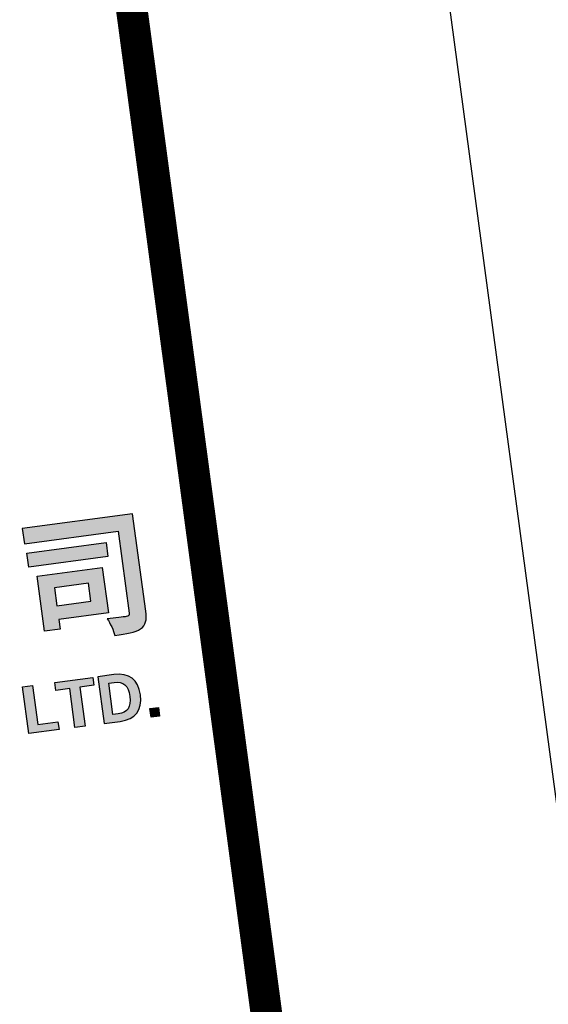
# Model space of a CAD drawing. Units: millimetres. Extents: x 744 to 527432852, y 866 to 3243168346.
# Drawn here: x 527423912 to 527425587, y 3243074766 to 3243077886 of the extents above; entities that cross this region are included whole.
import ezdxf

# ---------------------------------------------------------------- set-up
doc = ezdxf.new("R2010")
doc.units = ezdxf.units.MM
doc.header["$LTSCALE"] = 1000
doc.layers.add('A1图框$0$图框', color=155, linetype='Continuous')
doc.layers.add('la-轮廓线', color=2, linetype='Continuous')

# ---------------------------------------------------------------- blocks, each defined once
blk = doc.blocks.new('A1图框$0$A$C22672ECF')
at = {"layer": 'A1图框$0$图框'}
h = blk.add_hatch(color=256, dxfattribs=at)
h.dxf.hatch_style = 2
edge = h.paths.add_edge_path()
edge.add_spline(control_points=[(5154.6, 309), (5154.6, 283.8), (5150.1, 270.4), (5134.2, 262.6), (5118.9, 254.8), (5095.1, 253.7), (5062.1, 254.1), (5060.6, 267.1), (5053.9, 289), (5047.6, 302), (5068.4, 300.5), (5092.9, 300.9), (5100, 301.2), (5106.7, 301.2), (5109.3, 303.1), (5109.3, 309.4), (5109.3, 309.4), (5109.3, 535.7), (5109.3, 535.7), (5109.3, 535.7), (4849.9, 535.7), (4849.9, 535.7), (4849.9, 535.7), (4849.9, 577.7), (4849.9, 577.7), (4849.9, 577.7), (5154.6, 577.7), (5154.6, 577.7), (5154.6, 577.7), (5154.6, 309), (5154.6, 309)], knot_values=[0, 0, 0, 0, 1, 1, 1, 2, 2, 2, 3, 3, 3, 4, 4, 4, 5, 5, 5, 6, 6, 6, 7, 7, 7, 8, 8, 8, 9, 9, 9, 10, 10, 10, 10], degree=3, periodic=0)
h.paths.add_polyline_path([(5072.1, 470.7), (4853.6, 470.7), (4853.6, 509.3), (5072.1, 509.3)])
h.paths.add_polyline_path([(4915.7, 317.6), (4915.7, 290.8), (4872.6, 290.8), (4872.6, 443.2), (5052.8, 443.2), (5052.8, 317.6)])
h.paths.add_polyline_path([(4915.7, 405.3), (4915.7, 355.5), (5009.3, 355.5), (5009.3, 405.3)])
h = blk.add_hatch(color=256, dxfattribs=at)
h.dxf.hatch_style = 2
h.paths.add_polyline_path([(4876.3, 18.9), (4793.2, 18.9), (4793.2, 148.2), (4820.4, 148.2), (4820.4, 40.5), (4876.3, 40.5)])
h = blk.add_hatch(color=256, dxfattribs=at)
h.dxf.hatch_style = 2
h.paths.add_polyline_path([(4881.9, 126.5), (4881.9, 148.2), (4986.8, 148.2), (4986.8, 126.5), (4948.3, 126.5), (4948.3, 18.9), (4920.4, 18.9), (4920.4, 126.5)])
h = blk.add_hatch(color=256, dxfattribs=at)
h.dxf.hatch_style = 2
edge = h.paths.add_edge_path()
edge.add_spline(control_points=[(5000.7, 18.9), (5000.7, 18.9), (5000.7, 148.2), (5000.7, 148.2), (5000.7, 148.2), (5044.8, 148.2), (5044.8, 148.2), (5087.6, 147.7), (5109.3, 126), (5109.7, 83.2), (5109.3, 40.8), (5087.6, 19.3), (5044.8, 18.9), (5044.8, 18.9), (5000.7, 18.9), (5000.7, 18.9)], knot_values=[0, 0, 0, 0, 1, 1, 1, 2, 2, 2, 3, 3, 3, 4, 4, 4, 5, 5, 5, 5], degree=3, periodic=0)
edge = h.paths.add_edge_path()
edge.add_spline(control_points=[(5028, 126.5), (5028, 126.5), (5028, 40.5), (5028, 40.5), (5028, 40.5), (5042.7, 40.5), (5042.7, 40.5), (5068.3, 39.6), (5080.9, 53.8), (5080.4, 83.2), (5080.9, 113), (5068.3, 127.4), (5042.7, 126.5), (5042.7, 126.5), (5028, 126.5), (5028, 126.5)], knot_values=[0, 0, 0, 0, 1, 1, 1, 2, 2, 2, 3, 3, 3, 4, 4, 4, 5, 5, 5, 5], degree=3, periodic=0)
h = blk.add_hatch(color=256, dxfattribs=at)
h.dxf.hatch_style = 2
h.paths.add_polyline_path([(5153.8, 18.9), (5130.7, 18.9), (5130.7, 42.6), (5153.8, 42.6)])
for points in [[(5072.1, 470.7), (4853.6, 470.7), (4853.6, 509.3), (5072.1, 509.3), (5072.1, 470.7)], [(4915.7, 317.6), (4915.7, 290.8), (4872.6, 290.8), (4872.6, 443.2), (5052.8, 443.2), (5052.8, 317.6), (4915.7, 317.6)], [(4915.7, 405.3), (4915.7, 355.5), (5009.3, 355.5), (5009.3, 405.3), (4915.7, 405.3)], [(4876.3, 18.9), (4793.2, 18.9), (4793.2, 148.2), (4820.4, 148.2), (4820.4, 40.5), (4876.3, 40.5), (4876.3, 18.9)], [(4881.9, 126.5), (4881.9, 148.2), (4986.8, 148.2), (4986.8, 126.5), (4948.3, 126.5), (4948.3, 18.9), (4920.4, 18.9), (4920.4, 126.5), (4881.9, 126.5)], [(5153.8, 18.9), (5130.7, 18.9), (5130.7, 42.6), (5153.8, 42.6), (5153.8, 18.9)]]:
    blk.add_lwpolyline(points, dxfattribs=at)
for points, knots in [([(5154.6, 309), (5154.6, 283.8), (5150.1, 270.4), (5134.2, 262.6), (5118.9, 254.8), (5095.1, 253.7), (5062.1, 254.1), (5060.6, 267.1), (5053.9, 289), (5047.6, 302), (5068.4, 300.5), (5092.9, 300.9), (5100, 301.2), (5106.7, 301.2), (5109.3, 303.1), (5109.3, 309.4), (5109.3, 309.4), (5109.3, 535.7), (5109.3, 535.7), (5109.3, 535.7), (4849.9, 535.7), (4849.9, 535.7), (4849.9, 535.7), (4849.9, 577.7), (4849.9, 577.7), (4849.9, 577.7), (5154.6, 577.7), (5154.6, 577.7), (5154.6, 577.7), (5154.6, 309), (5154.6, 309)], [0, 0, 0, 0, 1, 1, 1, 2, 2, 2, 3, 3, 3, 4, 4, 4, 5, 5, 5, 6, 6, 6, 7, 7, 7, 8, 8, 8, 9, 9, 9, 10, 10, 10, 10]), ([(5000.7, 18.9), (5000.7, 18.9), (5000.7, 148.2), (5000.7, 148.2), (5000.7, 148.2), (5044.8, 148.2), (5044.8, 148.2), (5087.6, 147.7), (5109.3, 126), (5109.7, 83.2), (5109.3, 40.8), (5087.6, 19.3), (5044.8, 18.9), (5044.8, 18.9), (5000.7, 18.9), (5000.7, 18.9)], [0, 0, 0, 0, 1, 1, 1, 2, 2, 2, 3, 3, 3, 4, 4, 4, 5, 5, 5, 5]), ([(5028, 126.5), (5028, 126.5), (5028, 40.5), (5028, 40.5), (5028, 40.5), (5042.7, 40.5), (5042.7, 40.5), (5068.3, 39.6), (5080.9, 53.8), (5080.4, 83.2), (5080.9, 113), (5068.3, 127.4), (5042.7, 126.5), (5042.7, 126.5), (5028, 126.5), (5028, 126.5)], [0, 0, 0, 0, 1, 1, 1, 2, 2, 2, 3, 3, 3, 4, 4, 4, 5, 5, 5, 5])]:
    blk.add_open_spline(points, degree=3, knots=knots, dxfattribs=at)
blk = doc.blocks.new('A1图框')
at = {"layer": 'A1图框$0$图框'}
blk.add_lwpolyline([(3403902.9, 787823.8), (3488002.9, 787823.8), (3488002.9, 787823.8), (3488002.9, 847223.8), (3403902.9, 847223.8), (3403902.9, 787823.8)], dxfattribs=at)
at = {"layer": 'A1图框$0$图框', "const_width": 100}
blk.add_lwpolyline([(3406402.9, 788823.8), (3487002.9, 788823.8), (3487002.9, 846223.8), (3406402.9, 846223.8)], close=True, dxfattribs=at)
at = {"layer": 'A1图框$0$图框', "xscale": 1.157625, "yscale": 1.157625, "zscale": 1.157625}
blk.add_blockref('A1图框$0$A$C22672ECF', (3480826.2, 842710), dxfattribs=at)

msp = doc.modelspace()

# ---------------------------------------------------------------- block references
at = {"layer": 'la-轮廓线', "rotation": 7.637683015303278}
msp.add_blockref('A1图框', (524080501.8, 3241777000.5), dxfattribs=at)

doc.saveas('drawing.dxf')
